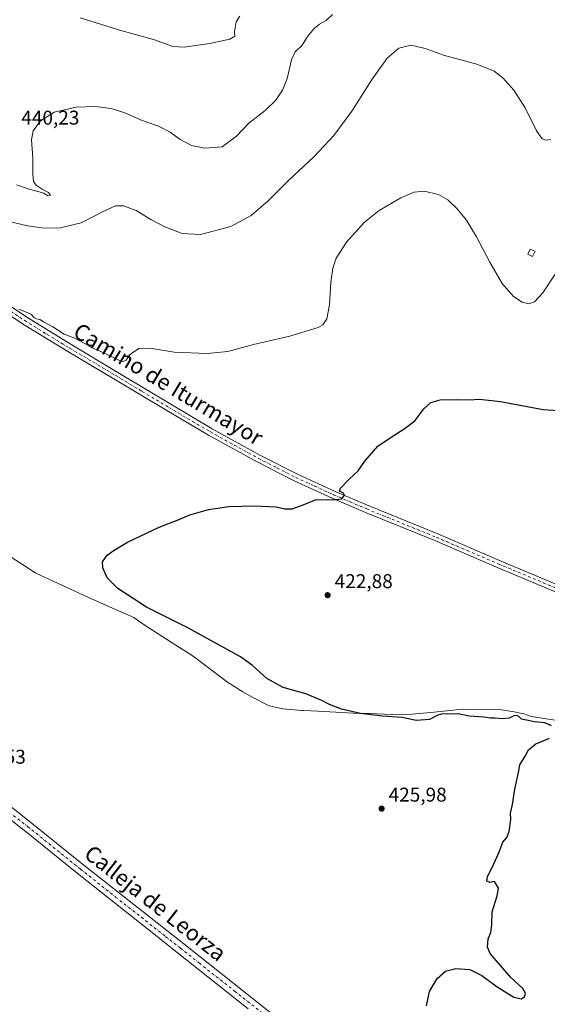
# Model space of a CAD drawing. Units: metres. Extents: x 580347 to 583806, y 4712704 to 4715057.
# Drawn here: x 582508 to 582772, y 4714075 to 4714569 of the extents above; entities that cross this region are included whole.
import ezdxf
from ezdxf.enums import TextEntityAlignment as Align

# ---------------------------------------------------------------- set-up
doc = ezdxf.new("R2010")
doc.units = ezdxf.units.M
doc.header["$MEASUREMENT"] = 0
doc.linetypes.add('DGN Style 4', pattern=[2.638475, 1.318413, -0.659207, 0.001648, -0.659207])
for name, color, linetype, lineweight in [('Curva de nivel maestra', 30, 'Continuous', 30), ('Curva de nivel normal', 30, 'Continuous', 0), ('Edificación ligera Cxs', 1, 'Continuous', 0), ('Municipio', 91, 'Continuous', 13), ('Municipio CxS', 4, 'Continuous', 0), ('Pista no pavimentada Cxs', 111, 'Continuous', 0), ('Pista no pavimentada eje', 91, 'DGN Style 4', 0), ('Punto de cota en terreno', 7, 'Continuous', 0), ('Rótulo de punto de cota en terreno', 7, 'Continuous', 0), ('Suelo desnudo CxS', 253, 'Continuous', 0), ('Texto cartográfico', 7, 'Continuous', 0)]:
    doc.layers.add(name, color=color, linetype=linetype, lineweight=lineweight)
doc.styles.add('Style-Arial', font='txt')

# ---------------------------------------------------------------- blocks, each defined once
blk = doc.blocks.new('5PATER')
at = {"layer": 'Suelo desnudo CxS', "linetype": 'Continuous', "lineweight": 0}
h = blk.add_hatch(color=51, dxfattribs=at)
edge = h.paths.add_edge_path()
edge.add_ellipse((0, 0), major_axis=(-0.11, -0.111), ratio=0.999422, start_angle=0, end_angle=360)

msp = doc.modelspace()

# ---------------------------------------------------------------- linework, layer by layer
at = {"layer": 'Curva de nivel maestra', "color": 30, "linetype": 'Continuous', "lineweight": 30, "elevation": 425, "flags": 128}
for points in [[(582774.58, 4714215.16), (582771.18, 4714216.71), (582766.04, 4714217.08), (582762.05, 4714218.04), (582759.48, 4714218.52), (582758.41, 4714219.58), (582757.25, 4714220.3), (582755.72, 4714220.08), (582753.3, 4714218.92), (582749.85, 4714218.62), (582746.33, 4714219.01), (582743.92, 4714218.96), (582740.66, 4714219.44), (582733.3, 4714219.99), (582727.66, 4714221.15), (582722.56, 4714220.94), (582719.89, 4714221.16), (582717.56, 4714220.53), (582713.29, 4714218.3), (582706.58, 4714217.88), (582699.64, 4714219.26), (582689.73, 4714219.93), (582678.66, 4714221.26), (582669.14, 4714223.56), (582663.25, 4714225.76), (582659.4, 4714227.9), (582651.3, 4714231.14), (582639.99, 4714234.36), (582631.74, 4714238.9), (582624.6, 4714245.36), (582618.54, 4714249.74), (582592.04, 4714264.36), (582571.41, 4714274.69), (582556.92, 4714284.02), (582551.68, 4714289.39), (582549.36, 4714294.39), (582549.33, 4714297.39), (582551.63, 4714300.73), (582555.18, 4714303.24), (582561.8, 4714307.24), (582577.73, 4714314.76), (582587.22, 4714318.53), (582593.02, 4714320.97), (582602.42, 4714323.6), (582612.69, 4714325.16), (582625.56, 4714325.53), (582636.36, 4714324.97), (582640.78, 4714324.05), (582644.36, 4714324.05), (582649.89, 4714326), (582656.56, 4714328.62), (582664.89, 4714328.54), (582669.39, 4714329.07), (582670.67, 4714330.8), (582670.16, 4714331.83), (582668.21, 4714332.81), (582668.73, 4714334.39), (582673.1, 4714338.82), (582677.59, 4714343.06), (582680.83, 4714347.98), (582687.39, 4714355.43), (582693.67, 4714359.68), (582701.08, 4714364.53), (582706.03, 4714368.09), (582710.44, 4714374.13), (582713.99, 4714377.3), (582718.74, 4714378.65), (582727.09, 4714378.93), (582733.18, 4714378.72), (582738.41, 4714379.03), (582748.97, 4714377.83), (582770.36, 4714373.86), (582782.82, 4714372.99)], [(582711.82, 4714074.6), (582713.38, 4714081.88), (582717.18, 4714088.29), (582721.35, 4714092.05), (582726.49, 4714093.38), (582733.64, 4714092.92), (582739.7, 4714089.88), (582747.3, 4714084.14), (582755.64, 4714078.97), (582759.58, 4714078.12), (582761.08, 4714079.21), (582761.59, 4714081.07), (582760.13, 4714083.38), (582754.14, 4714088.84), (582743.88, 4714100.92), (582742.51, 4714104.15), (582742.74, 4714108.29), (582744.08, 4714111.4), (582744.61, 4714115.4), (582744.72, 4714121.73), (582747.28, 4714129.78), (582747.92, 4714133.76), (582745.89, 4714137.06), (582743.64, 4714136.51), (582742.14, 4714137.14), (582742.39, 4714139.56), (582745.07, 4714144.73), (582748.44, 4714152.23), (582750.14, 4714156.73), (582752.08, 4714159.06), (582753.37, 4714162.06), (582754.12, 4714168.06), (582753.98, 4714171.39), (582755.07, 4714175.73), (582756.21, 4714183.39), (582757.94, 4714191.73), (582758.65, 4714195.61), (582761.34, 4714199.91), (582763, 4714203.08), (582766.67, 4714206.02), (582773.64, 4714208.91)]]:
    msp.add_lwpolyline(points, dxfattribs=at)
at = {"layer": 'Curva de nivel normal', "color": 30, "linetype": 'Continuous', "lineweight": 0, "flags": 128}
for points, elevation in [([(582664.6, 4714572.06), (582661.53, 4714569.09), (582658.2, 4714567.25), (582655.55, 4714564.99), (582652.21, 4714561.03), (582649.46, 4714556.72), (582645.91, 4714553.31), (582644.07, 4714549.32), (582641.96, 4714539.96), (582639.63, 4714534.07), (582636.17, 4714529.11), (582630.96, 4714523.91), (582622.72, 4714517.52), (582616.54, 4714511.05), (582609.38, 4714505.7), (582600.56, 4714504.94), (582593.91, 4714506.38), (582588.23, 4714509.32), (582583.24, 4714512.92), (582577.36, 4714515.96), (582569.09, 4714518.76), (582560.44, 4714522.61), (582553.56, 4714524.91), (582545.69, 4714525.91), (582536.09, 4714525.46), (582525.02, 4714522.95), (582518.22, 4714518.75), (582514.46, 4714513.63), (582513.6, 4714509.1), (582514.26, 4714500.06), (582514.3, 4714491.96), (582514.71, 4714488.17), (582515.91, 4714486.41), (582518.95, 4714484.37), (582522.23, 4714482.74), (582523.13, 4714481.32), (582521.82, 4714480.99), (582519.78, 4714482.33), (582511.97, 4714484.62), (582506.18, 4714486.57)], 440), ([(582538.11, 4714570.32), (582558.51, 4714563.92), (582574.89, 4714559.42), (582584.57, 4714556.04), (582590.28, 4714555.57), (582603.05, 4714557.49), (582613.18, 4714559.73), (582615.7, 4714561.11), (582615.55, 4714563.32), (582616.26, 4714568.29), (582618.13, 4714571.19)], 445), ([(582500.43, 4714468.61), (582511.6, 4714466.04), (582519.93, 4714464.84), (582527.93, 4714464.94), (582538.48, 4714467.56), (582550.22, 4714473.54), (582555.8, 4714475.96), (582559.85, 4714476.06), (582566.13, 4714473.66), (582573.56, 4714469.1), (582580.56, 4714465.44), (582589.25, 4714462.23), (582598.42, 4714461.59), (582613.65, 4714465.7), (582623.92, 4714471.24), (582632.31, 4714478.5), (582642.6, 4714488.77), (582655.32, 4714500.62), (582665.27, 4714511.28), (582674.38, 4714523.6), (582684.62, 4714539.61), (582692.18, 4714550.18), (582698, 4714555.2), (582704.19, 4714556.56), (582711.24, 4714554.9), (582720.45, 4714551.67), (582737.19, 4714547.19), (582745.81, 4714543.64), (582750.19, 4714540.25), (582755.71, 4714534.13), (582761.3, 4714525.12), (582767.08, 4714513.67), (582769.84, 4714509.62), (582771.7, 4714508.91), (582774.18, 4714509.36)], 435), ([(582507.27, 4714424.11), (582510.24, 4714423.08), (582513.6, 4714421.44), (582514.82, 4714420.03), (582516.06, 4714419.41), (582517.85, 4714419.06), (582519.67, 4714417.84), (582524.38, 4714415.26), (582530.05, 4714411.72), (582535.42, 4714409.64), (582541.96, 4714406.14), (582543.99, 4714404.83), (582548.38, 4714402.88), (582557.86, 4714398.36), (582559.69, 4714397.86), (582561.07, 4714398.58), (582562.77, 4714401.28), (582567.56, 4714404.39), (582573.22, 4714404.56), (582585.22, 4714402.53), (582601.77, 4714401.98), (582612.08, 4714402.93), (582625.1, 4714406.38), (582643.22, 4714410.7), (582657.56, 4714415), (582659.86, 4714416.39), (582661.8, 4714419.39), (582663.18, 4714426.39), (582663.84, 4714437.73), (582664.78, 4714444.73), (582666.49, 4714449.73), (582671.66, 4714457.73), (582680.58, 4714467.73), (582688.04, 4714473.73), (582698.92, 4714480.09), (582705.62, 4714482.94), (582710.7, 4714483.33), (582717.84, 4714481.79), (582722.54, 4714479.05), (582727.29, 4714474.46), (582731.92, 4714468.76), (582737, 4714460.5), (582743.64, 4714447.69), (582749.88, 4714437.06), (582755.56, 4714430.55), (582759.81, 4714427.75), (582763.23, 4714426.85), (582766.08, 4714427.8), (582770.22, 4714432.43), (582776.4, 4714441.73)], 430)]:
    msp.add_lwpolyline(points, dxfattribs=dict(at, elevation=elevation))
at = {"layer": 'Edificación ligera Cxs', "color": 1, "linetype": 'Continuous', "lineweight": 0}
msp.add_polyline3d([(582766.31, 4714453.2, 432.64), (582765.12, 4714450.6, 432.14), (582762.7, 4714451.72, 432.66), (582763.9, 4714454.31, 433.16), (582766.31, 4714453.2, 432.64)], dxfattribs=at)
msp.add_3dface([(582766.31, 4714453.2, 433.16), (582765.12, 4714450.6, 433.16), (582762.7, 4714451.72, 433.16), (582763.9, 4714454.31, 433.16)], dxfattribs=at)
at = {"layer": 'Municipio', "color": 91, "linetype": 'Continuous', "lineweight": 13, "flags": 128}
msp.add_lwpolyline([(582776.41, 4714217.98), (582764.32, 4714219.82), (582760.63, 4714221.16), (582759.01, 4714221.52), (582755.92, 4714222.22), (582749.56, 4714223.14), (582738.24, 4714223.34), (582729.97, 4714223.46), (582715.73, 4714221.96), (582704.42, 4714220.9), (582694.63, 4714220.74), (582683.31, 4714221.32), (582678.22, 4714221.37), (582657.31, 4714222.41), (582650.07, 4714222.77), (582649.22, 4714222.81), (582639.68, 4714223.67), (582632.81, 4714225.09), (582624.66, 4714229.27), (582619.69, 4714232.11), (582612.05, 4714237.07), (582594.72, 4714250), (582584.27, 4714256.82), (582570.13, 4714265.86), (582564.91, 4714269.46), (582554.34, 4714274.12), (582541.87, 4714279.63), (582515.76, 4714291.78), (582492.2, 4714306.9)], dxfattribs=at)
msp.add_lwpolyline([(582776.41, 4714217.98), (582764.32, 4714219.82), (582760.63, 4714221.16), (582759.01, 4714221.52), (582755.92, 4714222.22), (582749.56, 4714223.14), (582738.24, 4714223.34), (582729.97, 4714223.46), (582715.73, 4714221.96), (582704.42, 4714220.9), (582694.63, 4714220.74), (582683.31, 4714221.32), (582678.22, 4714221.37), (582657.31, 4714222.41), (582650.07, 4714222.77), (582649.22, 4714222.81), (582639.68, 4714223.67), (582632.81, 4714225.09), (582624.66, 4714229.27), (582619.69, 4714232.11), (582612.05, 4714237.07), (582594.72, 4714250), (582584.27, 4714256.82), (582570.13, 4714265.86), (582564.91, 4714269.46), (582554.34, 4714274.12), (582541.87, 4714279.63), (582515.76, 4714291.78), (582492.2, 4714306.9)], dxfattribs=at)
at = {"layer": 'Municipio CxS', "color": 4, "linetype": 'Continuous', "lineweight": 0, "flags": 128}
for points in [[(582492.2, 4714306.9), (582515.76, 4714291.78), (582541.87, 4714279.63), (582554.34, 4714274.12), (582564.91, 4714269.46), (582570.13, 4714265.86), (582584.27, 4714256.82), (582594.72, 4714250), (582612.05, 4714237.07), (582619.69, 4714232.11), (582624.66, 4714229.27), (582632.81, 4714225.09), (582639.68, 4714223.67), (582649.22, 4714222.81), (582650.07, 4714222.77), (582657.31, 4714222.41), (582678.22, 4714221.37), (582683.31, 4714221.32), (582694.63, 4714220.74), (582704.42, 4714220.9), (582715.73, 4714221.96), (582729.97, 4714223.46), (582738.24, 4714223.34), (582749.56, 4714223.14), (582755.92, 4714222.22), (582759.01, 4714221.52), (582760.63, 4714221.16), (582764.32, 4714219.82), (582776.41, 4714217.98)], [(582776.41, 4714217.98), (582764.32, 4714219.82), (582760.63, 4714221.16), (582759.01, 4714221.52), (582755.92, 4714222.22), (582749.56, 4714223.14), (582738.24, 4714223.34), (582729.97, 4714223.46), (582715.73, 4714221.96), (582704.42, 4714220.9), (582694.63, 4714220.74), (582683.31, 4714221.32), (582678.22, 4714221.37), (582657.31, 4714222.41), (582650.07, 4714222.77), (582649.22, 4714222.81), (582639.68, 4714223.67), (582632.81, 4714225.09), (582624.66, 4714229.27), (582619.69, 4714232.11), (582612.05, 4714237.07), (582594.72, 4714250), (582584.27, 4714256.82), (582570.13, 4714265.86), (582564.91, 4714269.46), (582554.34, 4714274.12), (582541.87, 4714279.63), (582515.76, 4714291.78), (582492.2, 4714306.9)]]:
    msp.add_lwpolyline(points, dxfattribs=at)
at = {"layer": 'Pista no pavimentada Cxs', "color": 111, "linetype": 'Continuous', "lineweight": 0}
for points in [[(582780.14, 4714280.86, 421.79), (582746.97, 4714294.74, 422.55), (582716.05, 4714308.04, 423.44), (582681.16, 4714322.21, 424.61), (582664.47, 4714329.35, 425.11), (582645.45, 4714338.09, 425.83), (582626.82, 4714347.55, 426.6), (582602.47, 4714361.01, 427.64), (582581.59, 4714373.28, 428.19), (582554.99, 4714389.25, 429.17), (582531.86, 4714402.92, 429.32), (582509.17, 4714416.83, 429.97), (582490.7, 4714429.11, 430.37)], [(582991.03, 4714190.78, 418.47), (582986.55, 4714193.17, 418.45), (582982.78, 4714195.17, 418.53), (582970.68, 4714199.72, 418.71), (582948.8, 4714209.14, 419.06), (582916.04, 4714223.23, 419.55), (582878.2, 4714239.3, 420.03), (582849.01, 4714251.29, 420.45), (582811.88, 4714267.27, 421.19), (582780.14, 4714280.86, 421.79), (582746.97, 4714294.74, 422.55), (582716.05, 4714308.04, 423.44), (582681.16, 4714322.21, 424.61), (582664.47, 4714329.35, 425.11), (582645.45, 4714338.09, 425.83), (582626.82, 4714347.55, 426.6), (582602.47, 4714361.01, 427.64), (582581.59, 4714373.28, 428.19), (582554.99, 4714389.25, 429.17), (582531.86, 4714402.92, 429.32), (582509.17, 4714416.83, 429.97), (582490.7, 4714429.11, 430.37)], [(582492.87, 4714432.31, 430.68), (582511.25, 4714420.09, 430.66), (582533.89, 4714406.22, 429.65), (582556.89, 4714392.43, 429), (582583.48, 4714376.46, 428.26), (582604.31, 4714364.22, 427.72), (582628.55, 4714350.82, 426.78), (582647.06, 4714341.43, 425.97), (582665.98, 4714332.73, 425.25), (582682.58, 4714325.62, 424.89), (582717.47, 4714311.45, 423.44), (582748.42, 4714298.15, 422.62), (582781.58, 4714284.27, 421.83)], [(582492.87, 4714432.31, 430.68), (582511.25, 4714420.09, 430.66), (582533.89, 4714406.22, 429.65), (582556.89, 4714392.43, 429), (582583.48, 4714376.46, 428.26), (582604.31, 4714364.22, 427.72), (582628.55, 4714350.82, 426.78), (582647.06, 4714341.43, 425.97), (582665.98, 4714332.73, 425.25), (582682.58, 4714325.62, 424.89), (582717.47, 4714311.45, 423.44), (582748.42, 4714298.15, 422.62), (582781.58, 4714284.27, 421.83)], [(582474.02, 4714197.7, 429.68), (582513.33, 4714166.69, 428.7), (582539.88, 4714145.25, 428.3), (582590.02, 4714105.69, 427.19), (582608.77, 4714090.85, 426.91), (582650.34, 4714057.94, 425.92)], [(582474.02, 4714197.7, 429.68), (582513.33, 4714166.69, 428.7), (582539.88, 4714145.25, 428.3), (582590.02, 4714105.69, 427.19), (582608.77, 4714090.85, 426.91), (582650.34, 4714057.94, 425.92)], [(582622.36, 4714073.16, 426.48), (582586.66, 4714101.43, 427.16), (582571.79, 4714113.22, 427.51), (582536.57, 4714141.15, 428.27), (582510.04, 4714162.57, 428.79), (582508.91, 4714163.47, 428.8), (582470.78, 4714193.55, 430.72)], [(582622.36, 4714073.16, 426.48), (582586.66, 4714101.43, 427.16), (582571.79, 4714113.22, 427.51), (582536.57, 4714141.15, 428.27), (582510.04, 4714162.57, 428.79), (582508.91, 4714163.47, 428.8), (582470.78, 4714193.55, 430.72)]]:
    msp.add_polyline3d(points, dxfattribs=at)
at = {"layer": 'Pista no pavimentada eje', "color": 91, "linetype": 'DGN Style 4', "lineweight": 0}
for points in [[(582491.79, 4714430.71, 430.49), (582510.21, 4714418.46, 430.29), (582521.56, 4714411.51, 429.9), (582532.88, 4714404.57, 429.46), (582544.44, 4714397.74, 429.11), (582555.94, 4714390.84, 429.06), (582569.24, 4714382.86, 428.54), (582582.54, 4714374.87, 428.19), (582603.39, 4714362.62, 427.6), (582627.69, 4714349.19, 426.68), (582636.94, 4714344.49, 426.28), (582646.26, 4714339.76, 425.9), (582655.77, 4714335.39, 425.53), (582665.23, 4714331.04, 425.19), (582673.57, 4714327.47, 424.94), (582681.87, 4714323.92, 424.75), (582716.76, 4714309.75, 423.45), (582732.24, 4714303.1, 423.09), (582747.7, 4714296.45, 422.62), (582780.86, 4714282.57, 421.87)], [(582472.4, 4714195.63, 430.2), (582511.12, 4714165.08, 428.79), (582511.69, 4714164.63, 428.78), (582538.23, 4714143.2, 428.33), (582555.84, 4714129.24, 427.86), (582580.91, 4714109.46, 427.33), (582588.34, 4714103.56, 427.23), (582597.72, 4714096.14, 427.09), (582615.57, 4714082.01, 426.72), (582636.35, 4714065.55, 426.25)]]:
    msp.add_polyline3d(points, dxfattribs=at)

# ---------------------------------------------------------------- block references
at = {"layer": 'Punto de cota en terreno', "color": 7, "linetype": 'Continuous', "lineweight": 0, "xscale": 10, "yscale": 10, "zscale": 10}
for p in [(582662.24, 4714280.68, 422.88), (582689.31, 4714173.57, 425.98)]:
    msp.add_blockref('5PATER', p, dxfattribs=at)

# ---------------------------------------------------------------- texts
at = {"layer": 'Rótulo de punto de cota en terreno', "color": 7, "linetype": 'Continuous', "lineweight": 0, "style": 'Style-Arial'}
for s, p in [('440,23', (582508.51, 4714516.78)), ('422,88', (582665.77, 4714284.21)), ('429,53', (582481.61, 4714196.11)), ('425,98', (582692.84, 4714177.1))]:
    msp.add_text(s, height=7, dxfattribs=at).set_placement(p)
at = {"layer": 'Texto cartográfico', "color": 7, "linetype": 'Continuous', "lineweight": 0, "style": 'Style-Arial'}
for s, rotation, p in [('Camino de Iturmayor', 329.108, (582582.3, 4714386.58)), ('Calleja de Leorza', 321.9326, (582575.8, 4714126.18))]:
    msp.add_text(s, height=8, rotation=rotation, dxfattribs=at).set_placement(p, align=Align.MIDDLE_CENTER)

doc.saveas('drawing.dxf')
